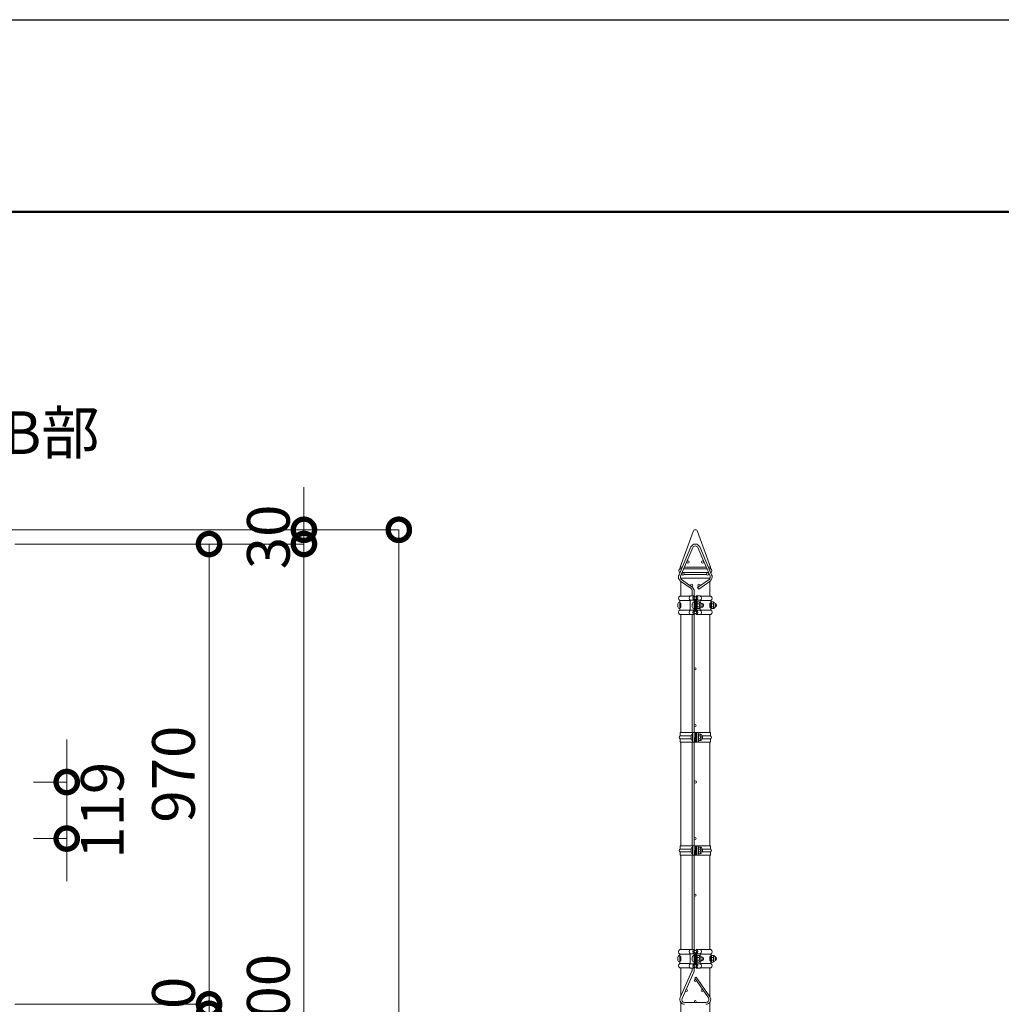
# Model space of a CAD drawing. Extents: x -29 to 12571, y -13 to 8897.
# Drawn here: x 4107 to 6176, y 6822 to 8897 of the extents above; entities that cross this region are included whole.
import ezdxf

# ---------------------------------------------------------------- set-up
doc = ezdxf.new("R2010")
doc.units = 0
doc.header["$MEASUREMENT"] = 0
doc.header["$PDMODE"] = 1
doc.layers.get('0').update_dxf_attribs({"linetype": 'CONTINUOUS'})
doc.layers.get('DefPoints').update_dxf_attribs({"linetype": 'CONTINUOUS'})
for name, color, linetype, lineweight in [('FRAM3', 1, 'CONTINUOUS', 50), ('外形線', 7, 'CONTINUOUS', 18), ('寸法線', 3, 'CONTINUOUS', 18), ('文字', 4, 'CONTINUOUS', 18)]:
    doc.layers.add(name, color=color, linetype=linetype, lineweight=lineweight)
doc.styles.get("Standard").update_dxf_attribs({"font": 'TXT.SHX', "bigfont": 'bigfont.shx'})
doc.dimstyles.new('30ベース', dxfattribs={"dimscale": 30, "dimtxt": 3, "dimasz": 3, "dimexe": 0, "dimexo": 1, "dimgap": 1, "dimtad": 3, "dimdec": 1, "dimdsep": 46, "dimtxsty": 'STANDARD', "dimblk": 'DOTSMALL', "dimcen": 0, "dimclrd": 256, "dimclre": 256, "dimclrt": 7, "dimadec": 3, "dimazin": 2, "dimtfac": 1, "dimtdec": 1, "dimtix": 1, "dimtmove": 2, "dimatfit": 2, "dimldrblk": 'OPEN', "dimfxl": 1, "dimtolj": 1, "dimlwd": -1, "dimlwe": -1, "dimarcsym": 0})

# ---------------------------------------------------------------- blocks, each defined once
blk = doc.blocks.new('_DotSmall')
at = {"layer": 'FRAM3', "color": 0, "const_width": 0.5}
blk.add_lwpolyline([(-0.0625, 0, 1), (0.0625, 0, 1)], format="xyb", close=True, dxfattribs=at)
blk = doc.blocks.new('*D29')
at = {"layer": 'DefPoints', "color": 0, "transparency": 16777216}
for p in [(4066.3, 6801.5), (4066.3, 5831.5), (4506, 5831.5)]:
    blk.add_point(p, dxfattribs=at)
at = {"layer": '寸法線', "transparency": 16777216}
for p, q in [((4096.3, 6801.5), (4506, 6801.5)), ((4506, 6801.5), (4506, 5831.5)), ((4096.3, 5831.5), (4506, 5831.5))]:
    blk.add_line(p, q, dxfattribs=at)
at = {"layer": '寸法線', "transparency": 16777216, "xscale": 90, "yscale": 90, "zscale": 90}
for p, rotation in [((4506, 6801.5), 90), ((4506, 5831.5), 270)]:
    blk.add_blockref('_DotSmall', p, dxfattribs=dict(at, rotation=rotation))
at = {"layer": '寸法線', "color": 7, "transparency": 16777216, "insert": (4431, 6316.5), "char_height": 90, "attachment_point": 5, "rotation": 90}
blk.add_mtext('\\A1;970', dxfattribs=at)
blk = doc.blocks.new('_OPEN')
at = {"color": 0, "linetype": 'ByBlock'}
for p, q in [((-1, 0.167), (0, 0)), ((0, 0), (-1, -0.167)), ((0, 0), (-1, 0))]:
    blk.add_line(p, q, dxfattribs=at)
blk = doc.blocks.new('*D30')
at = {"layer": 'DefPoints', "color": 0, "transparency": 16777216}
for p in [(4066.3, 7791.5), (3646, 5791.5), (4706, 5791.5)]:
    blk.add_point(p, dxfattribs=at)
at = {"layer": '寸法線', "transparency": 16777216}
for p, q in [((4096.3, 7791.5), (4706, 7791.5)), ((4706, 7791.5), (4706, 5791.5)), ((3676, 5791.5), (4706, 5791.5))]:
    blk.add_line(p, q, dxfattribs=at)
at = {"layer": '寸法線', "transparency": 16777216, "xscale": 90, "yscale": 90, "zscale": 90}
for p, rotation in [((4706, 7791.5), 90), ((4706, 5791.5), 270)]:
    blk.add_blockref('_DotSmall', p, dxfattribs=dict(at, rotation=rotation))
at = {"layer": '寸法線', "color": 7, "transparency": 16777216, "insert": (4631, 6791.5), "char_height": 90, "attachment_point": 5, "rotation": 90}
blk.add_mtext('\\A1;2000', dxfattribs=at)
blk = doc.blocks.new('*D32')
at = {"layer": 'DefPoints', "color": 0, "transparency": 16777216}
for p in [(3541, 7821.5), (3571.3, 5491.5), (4906, 5491.5)]:
    blk.add_point(p, dxfattribs=at)
at = {"layer": '寸法線', "transparency": 16777216}
for p, q in [((3571, 7821.5), (4906, 7821.5)), ((4906, 7821.5), (4906, 5491.5)), ((3601.3, 5491.5), (4906, 5491.5))]:
    blk.add_line(p, q, dxfattribs=at)
at = {"layer": '寸法線', "transparency": 16777216, "xscale": 90, "yscale": 90, "zscale": 90}
for p, rotation in [((4906, 7821.5), 90), ((4906, 5491.5), 270)]:
    blk.add_blockref('_DotSmall', p, dxfattribs=dict(at, rotation=rotation))
at = {"layer": '寸法線', "color": 7, "transparency": 16777216, "insert": (4831, 6656.5), "char_height": 90, "attachment_point": 5, "rotation": 90}
blk.add_mtext('\\A1;2330', dxfattribs=at)
blk = doc.blocks.new('*D33')
at = {"layer": 'DefPoints', "color": 0, "transparency": 16777216}
for p in [(4106, 7289.9), (4106, 7170.7), (4206, 7170.7)]:
    blk.add_point(p, dxfattribs=at)
at = {"layer": '寸法線', "transparency": 16777216}
for p, q in [((4206, 7289.9), (4206, 7379.9)), ((4136, 7289.9), (4206, 7289.9)), ((4206, 7289.9), (4206, 7170.7)), ((4136, 7170.7), (4206, 7170.7)), ((4206, 7170.7), (4206, 7080.7))]:
    blk.add_line(p, q, dxfattribs=at)
at = {"layer": '寸法線', "transparency": 16777216, "xscale": 90, "yscale": 90, "zscale": 90}
for p, rotation in [((4206, 7289.9), 270), ((4206, 7170.7), 90)]:
    blk.add_blockref('_DotSmall', p, dxfattribs=dict(at, rotation=rotation))
at = {"layer": '寸法線', "color": 7, "transparency": 16777216, "insert": (4281, 7230.3), "char_height": 90, "attachment_point": 5, "rotation": 90}
blk.add_mtext('\\A1;119', dxfattribs=at)
blk = doc.blocks.new('*D35')
at = {"layer": 'DefPoints', "color": 0, "transparency": 16777216}
for p in [(4066.3, 6821.5), (4066.3, 6801.5), (4506, 6801.5)]:
    blk.add_point(p, dxfattribs=at)
at = {"layer": '寸法線', "transparency": 16777216}
for p, q in [((4506, 6821.5), (4506, 6911.5)), ((4096.3, 6821.5), (4506, 6821.5)), ((4506, 6821.5), (4506, 6801.5)), ((4096.3, 6801.5), (4506, 6801.5)), ((4506, 6801.5), (4506, 6711.5))]:
    blk.add_line(p, q, dxfattribs=at)
at = {"layer": '寸法線', "transparency": 16777216, "xscale": 90, "yscale": 90, "zscale": 90}
for p, rotation in [((4506, 6821.5), 270), ((4506, 6801.5), 90)]:
    blk.add_blockref('_DotSmall', p, dxfattribs=dict(at, rotation=rotation))
at = {"layer": '寸法線', "color": 7, "transparency": 16777216, "insert": (4431, 6811.5), "char_height": 90, "attachment_point": 5, "rotation": 90}
blk.add_mtext('\\A1;20', dxfattribs=at)
blk = doc.blocks.new('*D36')
at = {"layer": 'DefPoints', "color": 0, "transparency": 16777216}
for p in [(4066.3, 7791.5), (4066.3, 6821.5), (4506, 6821.5)]:
    blk.add_point(p, dxfattribs=at)
at = {"layer": '寸法線', "transparency": 16777216}
for p, q in [((4096.3, 7791.5), (4506, 7791.5)), ((4506, 7791.5), (4506, 6821.5)), ((4096.3, 6821.5), (4506, 6821.5))]:
    blk.add_line(p, q, dxfattribs=at)
at = {"layer": '寸法線', "transparency": 16777216, "xscale": 90, "yscale": 90, "zscale": 90}
for p, rotation in [((4506, 7791.5), 90), ((4506, 6821.5), 270)]:
    blk.add_blockref('_DotSmall', p, dxfattribs=dict(at, rotation=rotation))
at = {"layer": '寸法線', "color": 7, "transparency": 16777216, "insert": (4431, 7306.5), "char_height": 90, "attachment_point": 5, "rotation": 90}
blk.add_mtext('\\A1;970', dxfattribs=at)
blk = doc.blocks.new('*D42')
at = {"layer": 'DefPoints', "color": 0, "transparency": 16777216}
for p in [(3541, 7821.5), (4066.3, 7791.5), (4706, 7791.5)]:
    blk.add_point(p, dxfattribs=at)
at = {"layer": '寸法線', "transparency": 16777216}
for p, q in [((4706, 7821.5), (4706, 7911.5)), ((3571, 7821.5), (4706, 7821.5)), ((4706, 7821.5), (4706, 7791.5)), ((4096.3, 7791.5), (4706, 7791.5)), ((4706, 7791.5), (4706, 7701.5))]:
    blk.add_line(p, q, dxfattribs=at)
at = {"layer": '寸法線', "transparency": 16777216, "xscale": 90, "yscale": 90, "zscale": 90}
for p, rotation in [((4706, 7821.5), 270), ((4706, 7791.5), 90)]:
    blk.add_blockref('_DotSmall', p, dxfattribs=dict(at, rotation=rotation))
at = {"layer": '寸法線', "color": 7, "transparency": 16777216, "insert": (4631, 7806.5), "char_height": 90, "attachment_point": 5, "rotation": 90}
blk.add_mtext('\\A1;30', dxfattribs=at)

msp = doc.modelspace()

# ---------------------------------------------------------------- linework, layer by layer
at = {"layer": 'DefPoints'}
msp.add_lwpolyline([(-28.9999997, 8896.5000006), (12571.0000003, 8896.5000006), (12571.0000003, -13.4999994), (-28.9999997, -13.4999994)], close=True, dxfattribs=at)
at = {"layer": 'FRAM3', "color": 1, "linetype": 'Continuous'}
msp.add_lwpolyline([(841.0000003, 391.5000006), (841.0000003, 8491.5000006), (12166.0000003, 8491.5000006), (12166.0000003, 391.5000006)], close=True, dxfattribs=at)
at = {"layer": '外形線'}
for p, q in [((5498.7500003, 7742.5000006), (5526.3014437, 7818.2098445)), ((5563.2500003, 7742.5000006), (5535.6985569, 7818.2098445)), ((5496.2966911, 7725.411407), (5521.7966911, 7785.411407)), ((5499.9780148, 7723.8468444), (5525.4780148, 7783.8468444)), ((5536.5219858, 7783.8468444), (5562.0219858, 7723.8468444)), ((5540.2033095, 7785.411407), (5565.7033095, 7725.411407)), ((5498.7500003, 7742.5000006), (5498.7500003, 7739.5000006)), ((5498.7500003, 7742.5000006), (5503.5593434, 7742.5000006)), ((5507.9056061, 7742.5000006), (5554.0943944, 7742.5000006)), ((5558.4406572, 7742.5000006), (5563.2500003, 7742.5000006)), ((5563.2500003, 7742.5000006), (5563.2500003, 7739.5000006)), ((5498.5000003, 7739.5000006), (5502.2843434, 7739.5000006)), ((5498.5000003, 7731.5000006), (5498.5000003, 7730.5956639)), ((5498.5000003, 7731.5000006), (5498.8843434, 7731.5000006)), ((5499.843146, 7719.5000006), (5562.1568545, 7719.5000006)), ((5500.7500003, 7719.5000006), (5500.7500003, 7717.834281)), ((5501.5306061, 7727.5000006), (5502.4087183, 7727.5000006)), ((5503.2306061, 7731.5000006), (5558.7693944, 7731.5000006)), ((5506.6306061, 7739.5000006), (5555.3693944, 7739.5000006)), ((5506.991294, 7727.5000006), (5555.0087066, 7727.5000006)), ((5559.5912823, 7727.5000006), (5560.4693944, 7727.5000006)), ((5559.7156572, 7739.5000006), (5563.5000003, 7739.5000006)), ((5561.2500003, 7719.5000006), (5561.2500003, 7717.834281)), ((5563.1156572, 7731.5000006), (5563.5000003, 7731.5000006)), ((5563.5000003, 7731.5000006), (5563.5000003, 7730.5956639)), ((5499.7368753, 7713.3277065), (5521.9610455, 7697.6551587)), ((5500.7500003, 7712.6132479), (5500.7500003, 7681.7000006)), ((5502.0421253, 7716.5966241), (5524.2662955, 7700.9240763)), ((5559.9578753, 7716.5966241), (5535.843512, 7699.5911068)), ((5535.843512, 7699.5911068), (5538.148762, 7696.3221891)), ((5562.2631253, 7713.3277065), (5538.148762, 7696.3221891)), ((5561.2500003, 7712.6132479), (5561.2500003, 7681.7000006)), ((5519.6829055, 7681.7000006), (5498.449976, 7681.7000006)), ((5520.449976, 7682.2000006), (5528.9026807, 7682.2000006)), ((5524.5000003, 7682.2000006), (5524.5000003, 7692.5000006)), ((5528.5000003, 7682.2000006), (5528.5000003, 7692.5000006)), ((5528.9026807, 7682.2000006), (5529.749976, 7680.0617383)), ((5533.0973199, 7682.2000006), (5532.2500245, 7680.0617383)), ((5541.5500245, 7682.2000006), (5533.0973199, 7682.2000006)), ((5542.3170951, 7681.7000006), (5563.5500245, 7681.7000006)), ((5494.449976, 7665.4600006), (5494.449976, 7659.4600006)), ((5498.449976, 7666.9600006), (5498.449976, 7672.5041692)), ((5520.449976, 7672.5041692), (5498.449976, 7672.5041692)), ((5498.449976, 7669.4600006), (5498.449976, 7655.4600006)), ((5498.449976, 7666.9600006), (5500.749976, 7666.9600006)), ((5500.749976, 7666.4600006), (5498.449976, 7666.4600006)), ((5500.749976, 7658.4600006), (5498.449976, 7658.4600006)), ((5498.449976, 7657.9600006), (5500.749976, 7657.9600006)), ((5498.449976, 7652.4600006), (5498.449976, 7657.9600006)), ((5500.749976, 7657.9600006), (5500.749976, 7666.9600006)), ((5500.749976, 7666.4600006), (5500.749976, 7658.4600006)), ((5520.449976, 7651.9600006), (5520.449976, 7673.0400006)), ((5520.449976, 7673.0400006), (5528.449976, 7673.0400006)), ((5524.4500245, 7665.4600006), (5524.4500245, 7659.4600006)), ((5528.449976, 7651.9600006), (5528.449976, 7673.0400006)), ((5528.4500245, 7669.4600006), (5528.4500245, 7655.4600006)), ((5530.749976, 7651.1142087), (5530.749976, 7673.8857925)), ((5530.7500245, 7666.4600006), (5531.2500245, 7666.4600006)), ((5531.2500245, 7665.5824996), (5530.7500245, 7665.5824996)), ((5531.2500245, 7659.3375016), (5530.7500245, 7659.3375016)), ((5530.7500245, 7658.4600006), (5531.2500245, 7658.4600006)), ((5531.2500245, 7651.1142087), (5531.2500245, 7673.8857925)), ((5541.5500245, 7673.0400006), (5533.5500245, 7673.0400006)), ((5533.5500245, 7651.9600006), (5533.5500245, 7673.0400006)), ((5535.1500245, 7670.2100006), (5533.5500245, 7670.2100006)), ((5533.5500245, 7670.2100006), (5533.5500245, 7654.7100006)), ((5535.1500245, 7670.2100006), (5535.1500245, 7654.7100006)), ((5535.1500245, 7668.3882038), (5535.7273748, 7669.3882038)), ((5535.1500245, 7666.4847915), (5535.1500245, 7668.3882038)), ((5535.1500245, 7666.4847915), (5535.7273748, 7665.4847915)), ((5535.1500245, 7664.4847915), (5535.7273748, 7665.4847915)), ((5535.1500245, 7660.4352097), (5535.1500245, 7664.4847915)), ((5535.1500245, 7660.4352097), (5535.7273748, 7659.4352097)), ((5535.1500245, 7658.4352097), (5535.7273748, 7659.4352097)), ((5535.1500245, 7658.4352097), (5535.1500245, 7656.5317974)), ((5535.1500245, 7656.5317974), (5535.1500245, 7658.4352097)), ((5538.6500245, 7669.3882038), (5535.7273748, 7669.3882038)), ((5539.0726743, 7665.4847915), (5535.7273748, 7665.4847915)), ((5539.0726743, 7659.4352097), (5535.7273748, 7659.4352097)), ((5541.5500245, 7668.1431993), (5541.5500245, 7673.0400006)), ((5541.5500245, 7672.5041692), (5563.5500245, 7672.5041692)), ((5541.5500245, 7651.9600006), (5541.5500245, 7656.7768019)), ((5542.5037567, 7666.4600006), (5544.4500245, 7666.4600006)), ((5542.5037567, 7658.4600006), (5544.4500245, 7658.4600006)), ((5546.9500245, 7665.5824996), (5542.6453029, 7665.5824996)), ((5546.9500245, 7659.3375016), (5542.6453029, 7659.3375016)), ((5542.6500245, 7659.5317974), (5542.6500245, 7665.3882038)), ((5546.9500245, 7665.5824996), (5546.9500245, 7659.3375016)), ((5563.5500245, 7666.9600006), (5561.2500245, 7666.9600006)), ((5561.2500245, 7657.9600006), (5561.2500245, 7666.9600006)), ((5561.2500245, 7666.4600006), (5563.5500245, 7666.4600006)), ((5563.5500245, 7665.5824996), (5561.2500245, 7665.5824996)), ((5563.5500245, 7659.3375016), (5561.2500245, 7659.3375016)), ((5561.2500245, 7658.4600006), (5563.5500245, 7658.4600006)), ((5563.5500245, 7657.9600006), (5561.2500245, 7657.9600006)), ((5563.5500245, 7666.9600006), (5563.5500245, 7672.5041692)), ((5563.5500245, 7670.2100006), (5563.5500245, 7654.7100006)), ((5565.1500245, 7670.2100006), (5563.5500245, 7670.2100006)), ((5563.5500245, 7652.4600006), (5563.5500245, 7657.9600006)), ((5565.1500245, 7670.2100006), (5565.1500245, 7654.7100006)), ((5565.1500245, 7668.3882038), (5565.7273748, 7669.3882038)), ((5565.1500245, 7666.4847915), (5565.1500245, 7668.3882038)), ((5565.1500245, 7666.4847915), (5565.7273748, 7665.4847915)), ((5565.1500245, 7664.4847915), (5565.7273748, 7665.4847915)), ((5565.1500245, 7660.4352097), (5565.1500245, 7664.4847915)), ((5565.1500245, 7660.4352097), (5565.7273748, 7659.4352097)), ((5565.1500245, 7658.4352097), (5565.7273748, 7659.4352097)), ((5565.1500245, 7658.4352097), (5565.1500245, 7656.5317974)), ((5565.1500245, 7656.5317974), (5565.1500245, 7658.4352097)), ((5568.6500245, 7669.3882038), (5565.7273748, 7669.3882038)), ((5569.0726743, 7665.4847915), (5565.7273748, 7665.4847915)), ((5569.0726743, 7659.4352097), (5565.7273748, 7659.4352097)), ((5573.9708245, 7665.6324596), (5572.6452581, 7665.6324596)), ((5573.9708245, 7659.2875416), (5572.6452581, 7659.2875416)), ((5572.6500245, 7659.5317974), (5572.6500245, 7665.3882038)), ((5573.9708245, 7665.6324596), (5573.9708245, 7659.2875416)), ((5520.449976, 7652.4600006), (5498.449976, 7652.4600006)), ((5519.6829055, 7643.3000006), (5498.449976, 7643.3000006)), ((5500.7500003, 7643.3000006), (5500.7500003, 7394.099975)), ((5520.449976, 7651.9600006), (5528.449976, 7651.9600006)), ((5520.449976, 7642.8000006), (5528.9026807, 7642.8000006)), ((5524.5000003, 7394.099975), (5524.5000003, 7642.8000006)), ((5528.5000003, 7394.099975), (5528.5000003, 7642.8000006)), ((5528.9026807, 7642.8000006), (5529.749976, 7644.9382629)), ((5533.0973199, 7642.8000006), (5532.2500245, 7644.9382629)), ((5541.5500245, 7642.8000006), (5533.0973199, 7642.8000006)), ((5535.1500245, 7654.7100006), (5533.5500245, 7654.7100006)), ((5541.5500245, 7651.9600006), (5533.5500245, 7651.9600006)), ((5535.1500245, 7656.5317974), (5535.7273748, 7655.5317974)), ((5538.6500245, 7655.5317974), (5535.7273748, 7655.5317974)), ((5541.5500245, 7652.4600006), (5563.5500245, 7652.4600006)), ((5542.3170951, 7643.3000006), (5563.5500245, 7643.3000006)), ((5561.2500003, 7643.3000006), (5561.2500003, 7394.099975)), ((5565.1500245, 7654.7100006), (5563.5500245, 7654.7100006)), ((5565.1500245, 7656.5317974), (5565.7273748, 7655.5317974)), ((5568.6500245, 7655.5317974), (5565.7273748, 7655.5317974)), ((5499.1500003, 7394.099975), (5499.1500003, 7387.099975)), ((5499.1500003, 7394.099975), (5562.8500003, 7394.099975)), ((5499.1500003, 7387.099975), (5522.2277212, 7387.099975)), ((5522.2277212, 7387.099975), (5522.2277212, 7381.099975)), ((5524.9796751, 7394.099975), (5524.9796751, 7374.099975)), ((5528.2402578, 7394.099975), (5528.2402578, 7374.099975)), ((5528.9152008, 7394.099975), (5528.9152008, 7374.099975)), ((5531.5970758, 7394.099975), (5531.5970758, 7384.099975)), ((5533.0863248, 7394.099975), (5533.0863248, 7374.099975)), ((5533.7612677, 7394.099975), (5533.7612677, 7374.099975)), ((5537.0218505, 7394.099975), (5537.0218505, 7374.099975)), ((5537.3744751, 7391.849975), (5537.0218505, 7391.849975)), ((5537.3744751, 7391.849975), (5537.3744751, 7376.349975)), ((5537.3744751, 7390.0281783), (5537.9518254, 7391.0281783)), ((5537.3744751, 7388.1247659), (5537.3744751, 7390.0281783)), ((5537.3744751, 7388.1247659), (5537.9518254, 7387.1247659)), ((5537.3744751, 7386.1247659), (5537.9518254, 7387.1247659)), ((5540.8744751, 7391.0281783), (5537.9518254, 7391.0281783)), ((5541.2971249, 7387.1247659), (5537.9518254, 7387.1247659)), ((5544.8738307, 7387.099975), (5562.8500003, 7387.099975)), ((5544.8744751, 7381.1717718), (5544.8744751, 7387.0281783)), ((5562.8500003, 7394.099975), (5562.8500003, 7387.099975)), ((5499.1500003, 7381.099975), (5522.2277212, 7381.099975)), ((5499.1500003, 7381.099975), (5499.1500003, 7374.099975)), ((5499.1500003, 7374.099975), (5562.8500003, 7374.099975)), ((5500.7500003, 7374.099975), (5500.7500003, 7155.699975)), ((5524.5000003, 7155.699975), (5524.5000003, 7374.099975)), ((5528.5000003, 7155.699975), (5528.5000003, 7374.099975)), ((5530.4755671, 7384.099975), (5531.5970758, 7384.099975)), ((5530.4755671, 7384.099975), (5530.4755671, 7374.099975)), ((5537.3744751, 7376.349975), (5537.0218505, 7376.349975)), ((5537.3744751, 7382.0751842), (5537.3744751, 7386.1247659)), ((5537.3744751, 7382.0751842), (5537.9518254, 7381.0751842)), ((5537.3744751, 7380.0751842), (5537.9518254, 7381.0751842)), ((5537.3744751, 7378.1717718), (5537.3744751, 7380.0751842)), ((5537.3744751, 7380.0751842), (5537.3744751, 7378.1717718)), ((5537.3744751, 7378.1717718), (5537.9518254, 7377.1717718)), ((5541.2971249, 7381.0751842), (5537.9518254, 7381.0751842)), ((5540.8744751, 7377.1717718), (5537.9518254, 7377.1717718)), ((5544.8738307, 7381.099975), (5562.8500003, 7381.099975)), ((5561.2500003, 7374.099975), (5561.2500003, 7155.699975)), ((5562.8500003, 7381.099975), (5562.8500003, 7374.099975)), ((5499.1500003, 7155.699975), (5499.1500003, 7148.699975)), ((5499.1500003, 7155.699975), (5562.8500003, 7155.699975)), ((5499.1500003, 7148.699975), (5522.2277212, 7148.699975)), ((5499.1500003, 7142.699975), (5499.1500003, 7135.699975)), ((5499.1500003, 7142.699975), (5522.2277212, 7142.699975)), ((5522.2277212, 7148.699975), (5522.2277212, 7142.699975)), ((5524.9796751, 7155.699975), (5524.9796751, 7135.699975)), ((5528.2402578, 7155.699975), (5528.2402578, 7135.699975)), ((5528.9152008, 7155.699975), (5528.9152008, 7135.699975)), ((5530.4755671, 7145.699975), (5530.4755671, 7135.699975)), ((5530.4755671, 7145.699975), (5531.5970758, 7145.699975)), ((5531.5970758, 7155.699975), (5531.5970758, 7145.699975)), ((5533.0863248, 7155.699975), (5533.0863248, 7135.699975)), ((5533.7612677, 7155.699975), (5533.7612677, 7135.699975)), ((5537.0218505, 7155.699975), (5537.0218505, 7135.699975)), ((5537.3744751, 7153.449975), (5537.0218505, 7153.449975)), ((5537.3744751, 7153.449975), (5537.3744751, 7137.949975)), ((5537.3744751, 7151.6281783), (5537.9518254, 7152.6281783)), ((5537.3744751, 7149.7247659), (5537.3744751, 7151.6281783)), ((5537.3744751, 7149.7247659), (5537.9518254, 7148.7247659)), ((5537.3744751, 7147.7247659), (5537.9518254, 7148.7247659)), ((5537.3744751, 7143.6751842), (5537.3744751, 7147.7247659)), ((5537.3744751, 7143.6751842), (5537.9518254, 7142.6751842)), ((5537.3744751, 7141.6751842), (5537.9518254, 7142.6751842)), ((5537.3744751, 7141.6751842), (5537.3744751, 7139.7717718)), ((5537.3744751, 7139.7717718), (5537.3744751, 7141.6751842)), ((5537.3744751, 7139.7717718), (5537.9518254, 7138.7717718)), ((5540.8744751, 7152.6281783), (5537.9518254, 7152.6281783)), ((5541.2971249, 7148.7247659), (5537.9518254, 7148.7247659)), ((5541.2971249, 7142.6751842), (5537.9518254, 7142.6751842)), ((5540.8744751, 7138.7717718), (5537.9518254, 7138.7717718)), ((5544.8738307, 7148.699975), (5562.8500003, 7148.699975)), ((5544.8738307, 7142.699975), (5562.8500003, 7142.699975)), ((5544.8744751, 7142.7717718), (5544.8744751, 7148.6281783)), ((5562.8500003, 7155.699975), (5562.8500003, 7148.699975)), ((5562.8500003, 7142.699975), (5562.8500003, 7135.699975)), ((5499.1500003, 7135.699975), (5562.8500003, 7135.699975)), ((5500.7500003, 7135.699975), (5500.7500003, 6936.7000006)), ((5524.5000003, 6937.2000006), (5524.5000003, 7135.699975)), ((5528.5000003, 6937.2000006), (5528.5000003, 7135.699975)), ((5537.3744751, 7137.949975), (5537.0218505, 7137.949975)), ((5561.2500003, 7135.699975), (5561.2500003, 6936.7000006)), ((5519.6829055, 6936.7000006), (5498.449976, 6936.7000006)), ((5520.449976, 6937.2000006), (5528.9026807, 6937.2000006)), ((5528.9026807, 6937.2000006), (5529.749976, 6935.0617383)), ((5533.0973199, 6937.2000006), (5532.2500245, 6935.0617383)), ((5541.5500245, 6937.2000006), (5533.0973199, 6937.2000006)), ((5542.3170951, 6936.7000006), (5563.5500245, 6936.7000006)), ((5494.449976, 6920.4600006), (5494.449976, 6914.4600006)), ((5498.449976, 6921.9600006), (5498.449976, 6927.5041692)), ((5520.449976, 6927.5041692), (5498.449976, 6927.5041692)), ((5498.449976, 6924.4600006), (5498.449976, 6910.4600006)), ((5498.449976, 6921.9600006), (5500.749976, 6921.9600006)), ((5500.749976, 6921.4600006), (5498.449976, 6921.4600006)), ((5500.749976, 6913.4600006), (5498.449976, 6913.4600006)), ((5498.449976, 6907.4600006), (5498.449976, 6912.9600006)), ((5498.449976, 6912.9600006), (5500.749976, 6912.9600006)), ((5500.749976, 6912.9600006), (5500.749976, 6921.9600006)), ((5500.749976, 6921.4600006), (5500.749976, 6913.4600006)), ((5520.449976, 6928.0400006), (5528.449976, 6928.0400006)), ((5520.449976, 6906.9600006), (5520.449976, 6928.0400006)), ((5524.4500245, 6920.4600006), (5524.4500245, 6914.4600006)), ((5528.449976, 6906.9600006), (5528.449976, 6928.0400006)), ((5528.4500245, 6924.4600006), (5528.4500245, 6910.4600006)), ((5530.749976, 6906.1142087), (5530.749976, 6928.8857925)), ((5530.7500245, 6921.4600006), (5531.2500245, 6921.4600006)), ((5531.2500245, 6920.5824996), (5530.7500245, 6920.5824996)), ((5531.2500245, 6914.3375016), (5530.7500245, 6914.3375016)), ((5530.7500245, 6913.4600006), (5531.2500245, 6913.4600006)), ((5531.2500245, 6906.1142087), (5531.2500245, 6928.8857925)), ((5533.5500245, 6906.9600006), (5533.5500245, 6928.0400006)), ((5541.5500245, 6928.0400006), (5533.5500245, 6928.0400006)), ((5535.1500245, 6925.2100006), (5533.5500245, 6925.2100006)), ((5533.5500245, 6925.2100006), (5533.5500245, 6909.7100006)), ((5535.1500245, 6925.2100006), (5535.1500245, 6909.7100006)), ((5535.1500245, 6923.3882038), (5535.7273748, 6924.3882038)), ((5535.1500245, 6921.4847915), (5535.1500245, 6923.3882038)), ((5535.1500245, 6921.4847915), (5535.7273748, 6920.4847915)), ((5535.1500245, 6919.4847915), (5535.7273748, 6920.4847915)), ((5535.1500245, 6915.4352097), (5535.1500245, 6919.4847915)), ((5535.1500245, 6915.4352097), (5535.7273748, 6914.4352097)), ((5535.1500245, 6913.4352097), (5535.7273748, 6914.4352097)), ((5535.1500245, 6911.5317974), (5535.1500245, 6913.4352097)), ((5535.1500245, 6913.4352097), (5535.1500245, 6911.5317974)), ((5535.1500245, 6911.5317974), (5535.7273748, 6910.5317974)), ((5538.6500245, 6924.3882038), (5535.7273748, 6924.3882038)), ((5539.0726743, 6920.4847915), (5535.7273748, 6920.4847915)), ((5539.0726743, 6914.4352097), (5535.7273748, 6914.4352097)), ((5538.6500245, 6910.5317974), (5535.7273748, 6910.5317974)), ((5541.5500245, 6923.1431993), (5541.5500245, 6928.0400006)), ((5541.5500245, 6927.5041692), (5563.5500245, 6927.5041692)), ((5541.5500245, 6906.9600006), (5541.5500245, 6911.7768019)), ((5542.5037567, 6921.4600006), (5544.4500245, 6921.4600006)), ((5542.5037567, 6913.4600006), (5544.4500245, 6913.4600006)), ((5546.9500245, 6920.5824996), (5542.6453029, 6920.5824996)), ((5546.9500245, 6914.3375016), (5542.6453029, 6914.3375016)), ((5542.6500245, 6914.5317974), (5542.6500245, 6920.3882038)), ((5546.9500245, 6920.5824996), (5546.9500245, 6914.3375016)), ((5561.2500245, 6912.9600006), (5561.2500245, 6921.9600006)), ((5563.5500245, 6921.9600006), (5561.2500245, 6921.9600006)), ((5561.2500245, 6921.4600006), (5563.5500245, 6921.4600006)), ((5563.5500245, 6920.5824996), (5561.2500245, 6920.5824996)), ((5563.5500245, 6914.3375016), (5561.2500245, 6914.3375016)), ((5561.2500245, 6913.4600006), (5563.5500245, 6913.4600006)), ((5563.5500245, 6912.9600006), (5561.2500245, 6912.9600006)), ((5563.5500245, 6921.9600006), (5563.5500245, 6927.5041692)), ((5563.5500245, 6925.2100006), (5563.5500245, 6909.7100006)), ((5565.1500245, 6925.2100006), (5563.5500245, 6925.2100006)), ((5563.5500245, 6907.4600006), (5563.5500245, 6912.9600006)), ((5565.1500245, 6925.2100006), (5565.1500245, 6909.7100006)), ((5565.1500245, 6923.3882038), (5565.7273748, 6924.3882038)), ((5565.1500245, 6921.4847915), (5565.1500245, 6923.3882038)), ((5565.1500245, 6921.4847915), (5565.7273748, 6920.4847915)), ((5565.1500245, 6919.4847915), (5565.7273748, 6920.4847915)), ((5565.1500245, 6915.4352097), (5565.1500245, 6919.4847915)), ((5565.1500245, 6915.4352097), (5565.7273748, 6914.4352097)), ((5565.1500245, 6913.4352097), (5565.7273748, 6914.4352097)), ((5565.1500245, 6913.4352097), (5565.1500245, 6911.5317974)), ((5565.1500245, 6911.5317974), (5565.1500245, 6913.4352097)), ((5565.1500245, 6911.5317974), (5565.7273748, 6910.5317974)), ((5568.6500245, 6924.3882038), (5565.7273748, 6924.3882038)), ((5569.0726743, 6920.4847915), (5565.7273748, 6920.4847915)), ((5569.0726743, 6914.4352097), (5565.7273748, 6914.4352097)), ((5568.6500245, 6910.5317974), (5565.7273748, 6910.5317974)), ((5573.9708245, 6920.6324596), (5572.6452581, 6920.6324596)), ((5573.9708245, 6914.2875416), (5572.6452581, 6914.2875416)), ((5572.6500245, 6914.5317974), (5572.6500245, 6920.3882038)), ((5573.9708245, 6920.6324596), (5573.9708245, 6914.2875416)), ((5520.449976, 6907.4600006), (5498.449976, 6907.4600006)), ((5519.6829055, 6898.3000006), (5498.449976, 6898.3000006)), ((5499.3590465, 6835.5549931), (5523.9845725, 6891.0670051)), ((5500.7500003, 6898.3000006), (5500.7500003, 6838.6905461)), ((5503.015428, 6833.9329961), (5527.640954, 6889.4450081)), ((5520.449976, 6906.9600006), (5528.449976, 6906.9600006)), ((5520.449976, 6897.8000006), (5528.9026807, 6897.8000006)), ((5524.5000003, 6893.5000006), (5524.5000003, 6897.8000006)), ((5528.5000003, 6893.5000006), (5528.5000003, 6897.8000006)), ((5528.9026807, 6897.8000006), (5529.749976, 6899.9382629)), ((5533.0973199, 6897.8000006), (5532.2500245, 6899.9382629)), ((5541.5500245, 6897.8000006), (5533.0973199, 6897.8000006)), ((5535.1500245, 6909.7100006), (5533.5500245, 6909.7100006)), ((5541.5500245, 6906.9600006), (5533.5500245, 6906.9600006)), ((5541.5500245, 6907.4600006), (5563.5500245, 6907.4600006)), ((5542.3170951, 6898.3000006), (5563.5500245, 6898.3000006)), ((5561.2500003, 6898.3000006), (5561.2500003, 6837.8827206)), ((5565.1500245, 6909.7100006), (5563.5500245, 6909.7100006)), ((5529.8292581, 6876.7563646), (5533.1313734, 6879.0138045)), ((5529.8292581, 6876.7563646), (5558.4531732, 6834.8861604)), ((5533.1313734, 6879.0138045), (5561.7552885, 6837.1436002)), ((5500.7500003, 6825.1803883), (5500.7500003, 6797.8196129)), ((5508.5000003, 6825.5000006), (5553.5000003, 6825.5000006)), ((5561.2500003, 6825.1803883), (5561.2500003, 6797.8196129))]:
    msp.add_line(p, q, dxfattribs=at)
for centre, radius in [((5515.3000061, 7753.5000006), 2.5), ((5546.6999944, 7753.5000006), 2.5), ((5504.7000061, 7728.5000006), 2.5), ((5557.2999944, 7728.5000006), 2.5), ((5523.5000213, 7704.5000006), 2.5), ((5538.4999792, 7704.5000006), 2.5), ((5531.0000003, 7677.5000006), 2.5), ((5531.0000003, 7647.5000006), 2.5), ((5530.5000003, 7528.3000006), 2), ((5530.5000003, 7409.1000006), 2), ((5531.0000003, 7289.9000006), 2.5), ((5530.5000003, 7170.7000006), 2), ((5530.5000003, 7051.5000006), 2), ((5531.0000003, 6932.5000006), 2.5), ((5531.0000003, 6902.5000006), 2.5), ((5531.0000003, 6871.5000006), 2), ((5512.5999699, 6850.5000006), 2), ((5545.3000137, 6850.5000006), 2), ((5531.0000003, 6827.5000006), 2)]:
    msp.add_circle(centre, radius, dxfattribs=at)
for centre, radius, start, end in [((5531.0000003, 7816.5000006), 5, 19.9968683699, 160.0031316301), ((5531.0000003, 7781.5000006), 10, 23.0254920084, 156.9745079916), ((5531.0000003, 7781.5000006), 6, 23.0254920084, 156.9745079916), ((5499.666667, 7723.5000006), 4.1666667, 134.4609881901, 190.8358273301), ((5505.5000003, 7721.5000006), 10, 156.9745079916, 234.808400898), ((5500.4500003, 7735.5000006), 4.45, 115.9892335824, 244.0107664204), ((5505.5000003, 7721.5000006), 6, 156.9745079916, 234.808400898), ((5556.5000003, 7721.5000006), 6, 305.191599102, 23.0254920084), ((5556.5000003, 7721.5000006), 10, 305.191599102, 23.0254920084), ((5561.5500003, 7735.5000006), 4.45, 295.9892335796, 64.0107664176), ((5562.3333336, 7723.5000006), 4.1666667, 349.1641726703, 45.5390118093), ((5518.5031705, 7692.7517822), 10, 358.5572451636, 54.808400898), ((5500.8888669, 7677.0841692), 5.1888909, 118.0356999198, 241.9643000802), ((5522.8888669, 7677.6200006), 5.1888909, 118.0356999198, 241.9643000802), ((5518.5031705, 7692.7517822), 6, 357.5949565027, 54.808400898), ((5530.7237791, 7677.5188117), 5.0229403, 111.257266859, 243.0840038208), ((5530.749976, 7677.5000006), 2.75, 111.3236862637, 254.5339900464), ((5531.2500245, 7677.5000006), 2.75, 285.4660099536, 68.6763137363), ((5531.2762215, 7677.5188117), 5.0229403, 296.9159961792, 68.742733141), ((5539.1111336, 7677.6200006), 5.1888909, 298.0356999198, 61.9643000802), ((5561.1111336, 7677.0841692), 5.1888909, 298.0356999198, 61.9643000802), ((5498.449976, 7665.4600006), 4, 90, 180), ((5498.449976, 7659.4600006), 4, 180, 270), ((5528.4500245, 7665.4600006), 4, 90, 180), ((5528.4500245, 7659.4600006), 4, 180, 270), ((5529.749976, 7673.8857925), 1, 0, 74.5339900464), ((5532.2500245, 7673.8857925), 1, 105.4660099536, 180), ((5538.6500245, 7665.3882038), 4, 0, 90), ((5538.6500245, 7659.5317974), 4, 270, 0), ((5536.0625828, 7667.4363273), 3.5873588, 327.0434052002, 32.8073105592), ((5531.7187877, 7662.4605868), 7.9514439, 359.9957758206, 22.354374142), ((5531.7187877, 7662.4594144), 7.9514439, 337.645625858, 0.0042241794), ((5536.0625828, 7657.4836739), 3.5873588, 327.1926894408, 32.9565947998), ((5544.4500245, 7662.4600006), 4, 0, 90), ((5544.4500245, 7662.4600006), 4, 270, 0), ((5568.6500245, 7665.3882038), 4, 0, 90), ((5568.6500245, 7659.5317974), 4, 270, 0), ((5566.0625828, 7667.4363273), 3.5873588, 327.0434052002, 32.8073105592), ((5561.7187877, 7662.4605868), 7.9514439, 359.9957758206, 22.354374142), ((5561.7187877, 7662.4594144), 7.9514439, 337.645625858, 0.0042241794), ((5566.0625828, 7657.4836739), 3.5873588, 327.1926894408, 32.9565947998), ((5571.4308245, 7662.4600006), 4.064, 0, 74.1444124022), ((5571.4308245, 7662.4600006), 4.064, 285.8555875978, 0), ((5500.8888669, 7647.8800006), 5.1888909, 118.0356999198, 241.9643000802), ((5522.8888669, 7647.3800006), 5.1888909, 118.0356999198, 241.9643000802), ((5530.7237791, 7647.4811895), 5.0229403, 116.9159961792, 248.742733141), ((5530.749976, 7647.5000006), 2.75, 105.4660099536, 248.6763137363), ((5529.749976, 7651.1142087), 1, 285.4660099536, 0), ((5532.2500245, 7651.1142087), 1, 180, 254.5339900464), ((5531.2500245, 7647.5000006), 2.75, 291.3236862637, 74.5339900464), ((5531.2762215, 7647.4811895), 5.0229403, 291.257266859, 63.0840038208), ((5539.1111336, 7647.3800006), 5.1888909, 298.0356999198, 61.9643000802), ((5561.1111336, 7647.8800006), 5.1888909, 298.0356999198, 61.9643000802), ((5500.4000003, 7384.099975), 3.25, 112.6198649423, 247.3801350568), ((5526.2277212, 7387.099975), 4, 108.1804967463, 180), ((5540.8744751, 7387.0281783), 4, 0, 90), ((5538.2870334, 7389.0763017), 3.5873588, 327.0434052002, 32.8073105592), ((5533.9432383, 7384.1005613), 7.9514439, 359.9957758206, 22.354374142), ((5542.2277212, 7384.099975), 4, 0, 48.5834259834), ((5561.6000003, 7384.099975), 3.25, 292.6198649436, 67.3801350573), ((5526.2277212, 7381.099975), 4, 180, 251.8195032537), ((5540.8744751, 7381.1717718), 4, 270, 0), ((5533.9432383, 7384.0993888), 7.9514439, 337.645625858, 0.0042241794), ((5538.2870334, 7379.1236483), 3.5873588, 327.1926894408, 32.9565947998), ((5542.2277212, 7384.099975), 4, 311.4165740166, 0), ((5500.4000003, 7145.699975), 3.25, 112.6198649423, 247.3801350568), ((5526.2277212, 7148.699975), 4, 108.1804967463, 180), ((5526.2277212, 7142.699975), 4, 180, 251.8195032537), ((5540.8744751, 7148.6281783), 4, 0, 90), ((5540.8744751, 7142.7717718), 4, 270, 0), ((5538.2870334, 7150.6763017), 3.5873588, 327.0434052002, 32.8073105592), ((5533.9432383, 7145.7005613), 7.9514439, 359.9957758206, 22.354374142), ((5533.9432383, 7145.6993888), 7.9514439, 337.645625858, 0.0042241794), ((5538.2870334, 7140.7236483), 3.5873588, 327.1926894408, 32.9565947998), ((5542.2277212, 7145.699975), 4, 0, 48.5834259834), ((5542.2277212, 7145.699975), 4, 311.4165740166, 0), ((5561.6000003, 7145.699975), 3.25, 292.6198649436, 67.3801350573), ((5500.8888669, 6932.0841692), 5.1888909, 118.0356999198, 241.9643000802), ((5522.8888669, 6932.6200006), 5.1888909, 118.0356999198, 241.9643000802), ((5530.7237791, 6932.5188117), 5.0229403, 111.257266859, 243.0840038208), ((5530.749976, 6932.5000006), 2.75, 111.3236862637, 254.5339900464), ((5531.2500245, 6932.5000006), 2.75, 285.4660099536, 68.6763137363), ((5531.2762215, 6932.5188117), 5.0229403, 296.9159961792, 68.742733141), ((5539.1111336, 6932.6200006), 5.1888909, 298.0356999198, 61.9643000802), ((5561.1111336, 6932.0841692), 5.1888909, 298.0356999198, 61.9643000802), ((5498.449976, 6920.4600006), 4, 90, 180), ((5498.449976, 6914.4600006), 4, 180, 270), ((5528.4500245, 6920.4600006), 4, 90, 180), ((5528.4500245, 6914.4600006), 4, 180, 270), ((5529.749976, 6928.8857925), 1, 0, 74.5339900464), ((5532.2500245, 6928.8857925), 1, 105.4660099536, 180), ((5538.6500245, 6920.3882038), 4, 0, 90), ((5538.6500245, 6914.5317974), 4, 270, 0), ((5536.0625828, 6922.4363273), 3.5873588, 327.0434052002, 32.8073105592), ((5531.7187877, 6917.4605868), 7.9514439, 359.9957758206, 22.354374142), ((5531.7187877, 6917.4594144), 7.9514439, 337.645625858, 0.0042241794), ((5536.0625828, 6912.4836739), 3.5873588, 327.1926894408, 32.9565947998), ((5544.4500245, 6917.4600006), 4, 0, 90), ((5544.4500245, 6917.4600006), 4, 270, 0), ((5568.6500245, 6920.3882038), 4, 0, 90), ((5568.6500245, 6914.5317974), 4, 270, 0), ((5566.0625828, 6922.4363273), 3.5873588, 327.0434052002, 32.8073105592), ((5561.7187877, 6917.4605868), 7.9514439, 359.9957758206, 22.354374142), ((5561.7187877, 6917.4594144), 7.9514439, 337.645625858, 0.0042241794), ((5566.0625828, 6912.4836739), 3.5873588, 327.1926894408, 32.9565947998), ((5571.4308245, 6917.4600006), 4.064, 0, 74.1444124022), ((5571.4308245, 6917.4600006), 4.064, 285.8555875978, 0), ((5500.8888669, 6902.8800006), 5.1888909, 118.0356999198, 241.9643000802), ((5522.8888669, 6902.3800006), 5.1888909, 118.0356999198, 241.9643000802), ((5518.5000003, 6893.5000006), 6, 336.0775832494, 0), ((5530.7237791, 6902.4811895), 5.0229403, 116.9159961792, 248.742733141), ((5518.5000003, 6893.5000006), 10, 336.0775832494, 0), ((5530.749976, 6902.5000006), 2.75, 105.4660099536, 248.6763137363), ((5529.749976, 6906.1142087), 1, 285.4660099536, 0), ((5532.2500245, 6906.1142087), 1, 180, 254.5339900464), ((5531.2500245, 6902.5000006), 2.75, 291.3236862637, 74.5339900464), ((5531.2762215, 6902.4811895), 5.0229403, 291.257266859, 63.0840038208), ((5539.1111336, 6902.3800006), 5.1888909, 298.0356999198, 61.9643000802), ((5561.1111336, 6902.8800006), 5.1888909, 298.0356999198, 61.9643000802), ((5508.5000003, 6831.5000006), 10, 156.0775832494, 270), ((5508.5000003, 6831.5000006), 6, 156.0775832494, 270), ((5553.5000003, 6831.5000006), 10, 270, 34.3578576998), ((5553.5000003, 6831.5000006), 6, 270, 34.3578576998)]:
    msp.add_arc(centre, radius, start, end, dxfattribs=at)

# ---------------------------------------------------------------- texts
at = {"layer": '文字', "insert": (4071.6741958, 7953.1741706), "char_height": 90, "attachment_point": 7}
msp.add_mtext('B部', dxfattribs=at)

# ---------------------------------------------------------------- dimensions: what is measured, and where the dimension line sits
at = {"layer": '寸法線'}
for base, p1, p2, override, picture, middle in [((4706.0000003, 7791.5000006), (3541.0000003, 7821.5000006), (4066.2500003, 7791.5000006), {"dimdec": 6}, '*D42', (4631.0000003, 7806.5000006)), ((4906.0000002868, 5491.5000005971), (3541.0000002868, 7821.5000005971), (3571.2500002868, 5491.5000005971), {"dimdec": 6}, '*D32', (4831.0000002868, 6656.5000005971)), ((4706.0000002868, 5791.5000005971), (4066.2500002868, 7791.5000005971), (3646.0000002868, 5791.5000005971), {"dimdec": 6}, '*D30', (4631.0000002868, 6791.5000005971)), ((4506.0000002868, 6821.5000005971), (4066.2500002868, 7791.5000005971), (4066.2500002868, 6821.5000005971), {"dimdec": 6}, '*D36', (4431.0000002868, 7306.5000005971)), ((4206.0000003, 7170.7000006), (4106.0000003, 7289.9000006), (4106.0000003, 7170.7000006), {"dimtad": 4, "dimdec": 0}, '*D33', (4281.0000003, 7230.3000006)), ((4506.0000003, 6801.5000006), (4066.2500003, 6821.5000006), (4066.2500003, 6801.5000006), {"dimdec": 6}, '*D35', (4431.0000003, 6811.5000006)), ((4506.0000002868, 5831.5000005971), (4066.2500002868, 6801.5000005971), (4066.2500002868, 5831.5000005971), {"dimdec": 6}, '*D29', (4431.0000002868, 6316.5000005971))]:
    dim = msp.add_linear_dim(base=base, p1=p1, p2=p2, angle=90, dimstyle='30ベース', override=override, dxfattribs=at)
    dim.commit()
    dim.dimension.update_dxf_attribs({"geometry": picture, "text_midpoint": middle})

doc.saveas('drawing.dxf')
